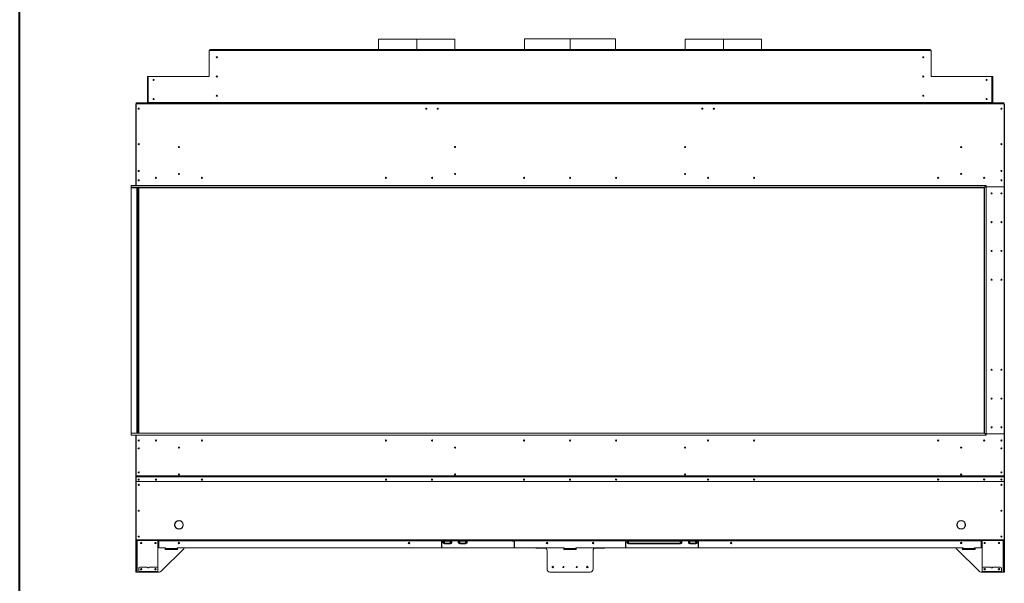
# Model space of a CAD drawing. Units: inches. Extents: x -67 to 2637, y 9 to 892.
# Drawn here: x 2421 to 2550, y 82 to 156 of the extents above; entities that cross this region are included whole.
import ezdxf

# ---------------------------------------------------------------- set-up
doc = ezdxf.new("R2010")
doc.units = ezdxf.units.IN
doc.header["$LTSCALE"] = 24
doc.header["$MEASUREMENT"] = 0
doc.layers.add('TITLEBLOCK', color=9, linetype='Continuous', lineweight=15)

msp = doc.modelspace()

# ---------------------------------------------------------------- linework, layer by layer
at = {"color": 7, "linetype": 'Continuous', "lineweight": 15}
for p, q in [((2467.92, 153.13), (2467.92, 151.74)), ((2472.89, 153.13), (2467.92, 153.13)), ((2472.89, 151.74), (2472.89, 153.13)), ((2472.89, 151.74), (2472.89, 153.13)), ((2472.89, 153.13), (2472.89, 153.13)), ((2472.89, 151.74), (2472.89, 153.13)), ((2477.86, 153.13), (2472.89, 153.13)), ((2472.89, 151.74), (2472.89, 153.13)), ((2472.89, 153.13), (2472.89, 153.13)), ((2477.86, 151.74), (2477.86, 153.13)), ((2486.95, 153.16), (2486.95, 151.74)), ((2492.89, 153.16), (2486.95, 153.16)), ((2492.89, 151.74), (2492.89, 153.16)), ((2492.89, 151.74), (2492.89, 153.16)), ((2498.83, 153.16), (2492.89, 153.16)), ((2492.89, 151.74), (2492.89, 153.16)), ((2492.89, 153.16), (2492.89, 153.16)), ((2492.89, 151.74), (2492.89, 153.16)), ((2492.89, 153.16), (2492.89, 153.16)), ((2498.83, 151.74), (2498.83, 153.16)), ((2507.92, 153.13), (2507.92, 151.74)), ((2512.89, 153.13), (2507.92, 153.13)), ((2512.89, 151.74), (2512.89, 153.13)), ((2512.89, 151.74), (2512.89, 153.13)), ((2512.89, 153.13), (2512.89, 153.13)), ((2512.89, 151.74), (2512.89, 153.13)), ((2517.86, 153.13), (2512.89, 153.13)), ((2512.89, 151.74), (2512.89, 153.13)), ((2512.89, 153.13), (2512.89, 153.13)), ((2517.86, 151.74), (2517.86, 153.13)), ((2445.83, 151.61), (2445.83, 151.55)), ((2445.89, 151.61), (2445.83, 151.61)), ((2445.83, 151.55), (2445.83, 148.3)), ((2445.89, 151.61), (2445.96, 151.61)), ((2445.96, 151.61), (2445.89, 151.61)), ((2445.96, 151.74), (2445.96, 151.61)), ((2445.96, 151.74), (2539.83, 151.74)), ((2539.83, 151.61), (2445.96, 151.61)), ((2539.83, 151.61), (2539.83, 151.74)), ((2539.83, 151.61), (2539.89, 151.61)), ((2539.9, 151.61), (2539.83, 151.61)), ((2539.9, 151.61), (2539.96, 151.61)), ((2539.96, 151.55), (2539.96, 151.61)), ((2539.96, 148.3), (2539.96, 151.55)), ((2437.77, 144.86), (2437.77, 148.24)), ((2437.77, 148.24), (2437.89, 148.24)), ((2437.89, 148.24), (2437.95, 148.24)), ((2437.89, 148.24), (2437.89, 148.18)), ((2437.89, 148.18), (2437.89, 144.86)), ((2445.77, 148.24), (2437.95, 148.24)), ((2547.83, 148.24), (2540.02, 148.24)), ((2547.83, 148.24), (2547.89, 148.24)), ((2547.89, 148.24), (2548.02, 148.24)), ((2547.89, 148.24), (2547.89, 148.18)), ((2547.89, 144.86), (2547.89, 148.18)), ((2548.02, 148.24), (2548.02, 144.86)), ((2436.27, 144.62), (2436.27, 135.36)), ((2436.31, 144.62), (2436.27, 144.62)), ((2436.31, 144.74), (2549.48, 144.74)), ((2436.31, 144.66), (2436.31, 144.74)), ((2549.48, 144.66), (2436.31, 144.66)), ((2436.31, 134.02), (2436.31, 144.66)), ((2436.33, 144.74), (2436.33, 144.8)), ((2436.33, 144.8), (2436.39, 144.8)), ((2436.39, 144.8), (2436.39, 144.74)), ((2436.39, 144.8), (2437.64, 144.8)), ((2437.64, 144.74), (2437.64, 144.8)), ((2437.64, 144.8), (2437.7, 144.8)), ((2437.7, 144.8), (2437.7, 144.74)), ((2437.89, 144.86), (2437.77, 144.86)), ((2437.89, 144.86), (2437.89, 144.8)), ((2547.89, 144.86), (2437.89, 144.86)), ((2437.89, 144.74), (2437.89, 144.8)), ((2437.89, 144.8), (2437.95, 144.8)), ((2437.95, 144.8), (2437.95, 144.74)), ((2437.95, 144.8), (2547.83, 144.8)), ((2437.95, 144.74), (2547.83, 144.74)), ((2547.83, 144.74), (2547.83, 144.8)), ((2547.83, 144.8), (2547.89, 144.8)), ((2548.02, 144.86), (2547.89, 144.86)), ((2547.89, 144.8), (2547.89, 144.86)), ((2547.89, 144.8), (2547.89, 144.74)), ((2548.08, 144.74), (2548.08, 144.8)), ((2548.08, 144.8), (2548.14, 144.8)), ((2548.14, 144.8), (2548.14, 144.74)), ((2548.14, 144.8), (2549.39, 144.8)), ((2549.39, 144.74), (2549.39, 144.8)), ((2549.39, 144.8), (2549.45, 144.8)), ((2549.45, 144.8), (2549.45, 144.74)), ((2549.48, 144.74), (2549.48, 144.66)), ((2549.48, 144.66), (2549.48, 133.87)), ((2549.48, 144.62), (2549.52, 144.62)), ((2549.52, 144.62), (2549.52, 96.15)), ((2436.27, 135.36), (2436.31, 135.36)), ((2436.27, 135.36), (2436.27, 135.34)), ((2436.31, 135.34), (2436.27, 135.34)), ((2436.27, 135.34), (2436.27, 134.02)), ((2436.31, 135.34), (2436.31, 134.02)), ((2435.65, 133.99), (2435.65, 133.76)), ((2547.15, 133.99), (2435.65, 133.99)), ((2435.65, 133.76), (2546.92, 133.76)), ((2435.65, 101.71), (2435.65, 133.76)), ((2547.17, 134.02), (2435.68, 134.02)), ((2546.89, 133.74), (2435.68, 133.74)), ((2435.68, 133.74), (2435.68, 101.74)), ((2436.4, 101.74), (2436.4, 133.74)), ((2436.41, 101.74), (2436.41, 133.74)), ((2436.44, 133.74), (2436.44, 101.74)), ((2436.71, 134.7), (2436.57, 134.7)), ((2436.58, 101.74), (2436.58, 133.74)), ((2436.61, 101.74), (2436.61, 133.74)), ((2436.64, 133.74), (2436.64, 101.74)), ((2546.92, 133.76), (2546.89, 133.74)), ((2546.92, 133.76), (2546.89, 133.74)), ((2546.89, 101.74), (2546.89, 133.74)), ((2547.15, 133.99), (2546.92, 133.76)), ((2546.92, 133.76), (2546.92, 101.71)), ((2547.17, 134.02), (2547.15, 133.99)), ((2547.17, 134.02), (2547.15, 133.99)), ((2547.15, 101.48), (2547.15, 133.99)), ((2547.17, 101.45), (2547.17, 134.02)), ((2549.45, 133.84), (2547.17, 133.84)), ((2549.45, 133.83), (2547.17, 133.83)), ((2547.29, 133.83), (2547.29, 133.84)), ((2547.4, 133.83), (2547.4, 133.84)), ((2547.44, 133.83), (2547.44, 133.84)), ((2547.54, 133.83), (2547.54, 133.84)), ((2547.74, 133.83), (2547.74, 133.84)), ((2547.77, 133.83), (2547.77, 133.84)), ((2547.95, 133.84), (2547.95, 133.83)), ((2547.98, 133.84), (2547.98, 133.83)), ((2548.49, 133.83), (2548.49, 133.84)), ((2548.52, 133.84), (2548.52, 133.83)), ((2548.77, 133.83), (2548.77, 133.84)), ((2549.44, 133.84), (2549.44, 133.83)), ((2549.48, 101.68), (2549.48, 133.8)), ((2435.65, 101.48), (2435.65, 101.71)), ((2546.92, 101.71), (2435.65, 101.71)), ((2435.65, 101.48), (2547.15, 101.48)), ((2435.68, 101.74), (2546.89, 101.74)), ((2435.68, 101.45), (2547.17, 101.45)), ((2436.27, 101.45), (2436.27, 100.13)), ((2436.31, 101.45), (2436.31, 100.13)), ((2436.31, 101.45), (2436.31, 96.15)), ((2546.89, 101.74), (2546.92, 101.71)), ((2546.92, 101.71), (2546.89, 101.74)), ((2546.92, 101.71), (2547.15, 101.48)), ((2547.15, 101.48), (2547.17, 101.45)), ((2547.17, 101.45), (2547.15, 101.48)), ((2547.17, 101.65), (2549.45, 101.65)), ((2549.48, 101.63), (2547.17, 101.63)), ((2547.29, 101.63), (2547.29, 101.65)), ((2547.4, 101.63), (2547.4, 101.65)), ((2547.44, 101.63), (2547.44, 101.65)), ((2547.54, 101.63), (2547.54, 101.65)), ((2547.74, 101.63), (2547.74, 101.65)), ((2547.77, 101.63), (2547.77, 101.65)), ((2547.95, 101.65), (2547.95, 101.63)), ((2547.98, 101.65), (2547.98, 101.63)), ((2548.49, 101.63), (2548.49, 101.65)), ((2548.52, 101.65), (2548.52, 101.63)), ((2548.77, 101.63), (2548.77, 101.65)), ((2549.44, 101.65), (2549.44, 101.63)), ((2549.48, 101.63), (2549.48, 96.15)), ((2436.31, 100.13), (2436.27, 100.13)), ((2436.27, 100.13), (2436.27, 100.11)), ((2436.31, 100.11), (2436.27, 100.11)), ((2436.27, 100.11), (2436.27, 96.19)), ((2436.27, 96.19), (2436.31, 96.19)), ((2436.27, 96.19), (2436.27, 95.44)), ((2436.31, 95.44), (2436.27, 95.44)), ((2436.27, 95.44), (2436.27, 95.42)), ((2436.31, 95.42), (2436.27, 95.42)), ((2436.27, 95.42), (2436.27, 87.83)), ((2549.48, 96.15), (2436.31, 96.15)), ((2436.31, 96.15), (2436.31, 96.12)), ((2549.48, 96.12), (2436.31, 96.12)), ((2436.31, 96.12), (2436.31, 96)), ((2436.31, 95.99), (2436.31, 96)), ((2436.31, 95.44), (2436.31, 95.99)), ((2549.48, 95.44), (2436.31, 95.44)), ((2436.31, 95.44), (2436.31, 95.42)), ((2549.48, 95.42), (2436.31, 95.42)), ((2436.31, 87.82), (2436.31, 95.42)), ((2436.34, 96.03), (2436.34, 96.02)), ((2549.45, 96.03), (2436.34, 96.03)), ((2549.45, 96.02), (2436.34, 96.02)), ((2549.45, 96.02), (2549.45, 96.03)), ((2549.52, 96.15), (2549.48, 96.15)), ((2549.48, 96.15), (2549.48, 96.12)), ((2549.48, 96.12), (2549.48, 96)), ((2549.48, 96), (2549.48, 95.99)), ((2549.48, 95.44), (2549.48, 95.99)), ((2549.48, 95.42), (2549.48, 95.44)), ((2549.48, 95.44), (2549.52, 95.44)), ((2549.48, 87.82), (2549.48, 95.42)), ((2549.48, 95.42), (2549.52, 95.42)), ((2549.52, 96.15), (2549.52, 95.44)), ((2549.52, 95.44), (2549.52, 95.42)), ((2549.52, 95.42), (2549.52, 87.83)), ((2441.88, 90.31), (2441.89, 90.32)), ((2441.9, 90.32), (2441.9, 90.31)), ((2442.27, 90.15), (2442.27, 90.19)), ((2543.35, 89.91), (2543.35, 89.78)), ((2543.52, 90.15), (2543.52, 90.19)), ((2543.89, 90.32), (2543.88, 90.31)), ((2543.9, 90.31), (2543.9, 90.32)), ((2441.34, 89.78), (2441.35, 89.78)), ((2441.35, 89.77), (2441.34, 89.77)), ((2441.89, 89.22), (2441.88, 89.23)), ((2441.9, 89.23), (2441.9, 89.22)), ((2442.27, 89.35), (2442.27, 89.4)), ((2442.43, 89.78), (2442.44, 89.78)), ((2442.43, 89.78), (2442.44, 89.78)), ((2442.44, 89.77), (2442.43, 89.77)), ((2543.35, 89.78), (2543.34, 89.78)), ((2543.34, 89.77), (2543.35, 89.77)), ((2543.52, 89.35), (2543.52, 89.4)), ((2543.88, 89.23), (2543.89, 89.22)), ((2543.9, 89.22), (2543.9, 89.23)), ((2544.44, 89.78), (2544.43, 89.78)), ((2544.43, 89.77), (2544.44, 89.77)), ((2436.27, 87.83), (2436.31, 87.83)), ((2436.27, 87.74), (2436.27, 87.83)), ((2436.31, 87.74), (2436.27, 87.74)), ((2436.27, 87.74), (2436.27, 87.61)), ((2436.27, 87.61), (2436.31, 87.61)), ((2436.27, 87.61), (2436.27, 83.74)), ((2549.48, 87.82), (2436.31, 87.82)), ((2436.31, 87.82), (2436.31, 87.74)), ((2549.48, 87.74), (2436.31, 87.74)), ((2436.31, 87.61), (2436.31, 87.74)), ((2436.31, 87.61), (2436.31, 83.74)), ((2436.37, 83.74), (2436.37, 87.74)), ((2436.43, 87.74), (2436.43, 83.61)), ((2439.14, 83.74), (2439.14, 87.74)), ((2439.27, 87.65), (2439.14, 87.65)), ((2439.27, 87.74), (2439.27, 87.7)), ((2476.14, 87.7), (2439.27, 87.7)), ((2439.27, 87.7), (2439.27, 86.81)), ((2476.14, 87.7), (2476.14, 87.74)), ((2476.14, 86.82), (2476.14, 87.7)), ((2476.17, 87.65), (2476.14, 87.65)), ((2476.17, 87.74), (2476.17, 87.7)), ((2476.17, 87.7), (2476.17, 86.82)), ((2476.44, 87.7), (2476.17, 87.7)), ((2476.43, 87.74), (2476.43, 87.72)), ((2476.43, 87.72), (2477.35, 87.72)), ((2476.43, 87.64), (2477.35, 87.64)), ((2476.43, 87.38), (2477.35, 87.38)), ((2476.44, 87.65), (2476.44, 87.7)), ((2476.45, 87.7), (2476.44, 87.7)), ((2477.34, 87.65), (2476.44, 87.65)), ((2477.33, 87.7), (2476.45, 87.7)), ((2476.45, 87.7), (2476.45, 87.7)), ((2476.5, 87.31), (2476.5, 87.33)), ((2476.5, 87.33), (2476.6, 87.33)), ((2476.59, 87.31), (2476.5, 87.31)), ((2477.2, 87.31), (2476.59, 87.31)), ((2476.6, 87.38), (2476.6, 87.33)), ((2476.6, 87.33), (2477.18, 87.33)), ((2477.18, 87.38), (2477.18, 87.33)), ((2477.18, 87.33), (2477.29, 87.33)), ((2477.29, 87.31), (2477.2, 87.31)), ((2477.29, 87.31), (2477.29, 87.33)), ((2477.34, 87.7), (2477.33, 87.7)), ((2477.33, 87.7), (2477.33, 87.7)), ((2477.34, 87.65), (2477.34, 87.7)), ((2478.44, 87.7), (2477.34, 87.7)), ((2477.35, 87.72), (2477.35, 87.74)), ((2478.43, 87.74), (2478.43, 87.72)), ((2478.43, 87.72), (2479.35, 87.72)), ((2478.43, 87.64), (2479.35, 87.64)), ((2478.43, 87.38), (2479.35, 87.38)), ((2478.44, 87.65), (2478.44, 87.7)), ((2478.45, 87.7), (2478.44, 87.7)), ((2479.34, 87.65), (2478.44, 87.65)), ((2478.45, 87.7), (2478.45, 87.7)), ((2479.33, 87.7), (2478.45, 87.7)), ((2478.5, 87.31), (2478.5, 87.33)), ((2478.5, 87.33), (2478.6, 87.33)), ((2478.59, 87.31), (2478.5, 87.31)), ((2479.2, 87.31), (2478.59, 87.31)), ((2478.6, 87.38), (2478.6, 87.33)), ((2478.6, 87.33), (2479.18, 87.33)), ((2479.18, 87.38), (2479.18, 87.33)), ((2479.18, 87.33), (2479.29, 87.33)), ((2479.29, 87.31), (2479.2, 87.31)), ((2479.29, 87.31), (2479.29, 87.33)), ((2479.34, 87.7), (2479.33, 87.7)), ((2479.33, 87.7), (2479.33, 87.7)), ((2479.34, 87.65), (2479.34, 87.7)), ((2485.61, 87.7), (2479.34, 87.7)), ((2479.35, 87.72), (2479.35, 87.74)), ((2485.61, 87.7), (2485.61, 87.74)), ((2485.61, 86.82), (2485.61, 87.7)), ((2485.64, 87.65), (2485.61, 87.65)), ((2485.64, 87.74), (2485.64, 87.7)), ((2500.14, 87.7), (2485.64, 87.7)), ((2485.64, 87.7), (2485.64, 86.82)), ((2500.14, 87.7), (2500.14, 87.74)), ((2500.14, 87.7), (2500.14, 86.82)), ((2500.17, 87.65), (2500.14, 87.65)), ((2500.17, 87.74), (2500.17, 87.7)), ((2500.17, 86.82), (2500.17, 87.7)), ((2500.44, 87.7), (2500.17, 87.7)), ((2500.43, 87.74), (2500.43, 87.72)), ((2500.43, 87.72), (2507.35, 87.72)), ((2500.43, 87.64), (2507.35, 87.64)), ((2500.43, 87.38), (2507.35, 87.38)), ((2500.44, 87.65), (2500.44, 87.7)), ((2500.45, 87.7), (2500.44, 87.7)), ((2507.34, 87.65), (2500.44, 87.65)), ((2507.33, 87.7), (2500.45, 87.7)), ((2500.45, 87.7), (2500.45, 87.7)), ((2500.5, 87.31), (2500.5, 87.33)), ((2500.5, 87.33), (2500.6, 87.33)), ((2500.59, 87.31), (2500.5, 87.31)), ((2507.2, 87.31), (2500.59, 87.31)), ((2500.6, 87.38), (2500.6, 87.33)), ((2500.6, 87.33), (2507.18, 87.33)), ((2507.18, 87.38), (2507.18, 87.33)), ((2507.18, 87.33), (2507.29, 87.33)), ((2507.29, 87.31), (2507.2, 87.31)), ((2507.29, 87.31), (2507.29, 87.33)), ((2507.34, 87.7), (2507.33, 87.7)), ((2507.33, 87.7), (2507.33, 87.7)), ((2507.34, 87.65), (2507.34, 87.7)), ((2508.44, 87.7), (2507.34, 87.7)), ((2507.35, 87.72), (2507.35, 87.74)), ((2508.43, 87.74), (2508.43, 87.72)), ((2508.43, 87.72), (2509.35, 87.72)), ((2508.43, 87.64), (2509.35, 87.64)), ((2508.43, 87.38), (2509.35, 87.38)), ((2508.44, 87.65), (2508.44, 87.7)), ((2508.45, 87.7), (2508.44, 87.7)), ((2509.34, 87.65), (2508.44, 87.65)), ((2509.33, 87.7), (2508.45, 87.7)), ((2508.45, 87.7), (2508.45, 87.7)), ((2508.5, 87.33), (2508.6, 87.33)), ((2508.5, 87.31), (2508.5, 87.33)), ((2508.59, 87.31), (2508.5, 87.31)), ((2509.2, 87.31), (2508.59, 87.31)), ((2508.6, 87.38), (2508.6, 87.33)), ((2508.6, 87.33), (2509.18, 87.33)), ((2509.18, 87.38), (2509.18, 87.33)), ((2509.18, 87.33), (2509.29, 87.33)), ((2509.29, 87.31), (2509.2, 87.31)), ((2509.29, 87.31), (2509.29, 87.33)), ((2509.34, 87.7), (2509.33, 87.7)), ((2509.33, 87.7), (2509.33, 87.7)), ((2509.34, 87.65), (2509.34, 87.7)), ((2509.61, 87.7), (2509.34, 87.7)), ((2509.35, 87.72), (2509.35, 87.74)), ((2509.61, 87.7), (2509.61, 87.74)), ((2509.61, 87.7), (2509.61, 86.82)), ((2509.64, 87.65), (2509.61, 87.65)), ((2509.64, 87.74), (2509.64, 87.7)), ((2546.51, 87.7), (2509.64, 87.7)), ((2509.64, 86.82), (2509.64, 87.7)), ((2546.51, 87.7), (2546.51, 87.74)), ((2546.51, 87.7), (2546.51, 86.78)), ((2546.64, 87.65), (2546.51, 87.65)), ((2546.64, 84.11), (2546.64, 87.74)), ((2549.35, 87.74), (2549.35, 83.61)), ((2549.41, 83.74), (2549.41, 87.74)), ((2549.48, 87.83), (2549.52, 87.83)), ((2549.48, 87.74), (2549.48, 87.82)), ((2549.48, 87.74), (2549.52, 87.74)), ((2549.48, 87.61), (2549.48, 87.74)), ((2549.52, 87.61), (2549.48, 87.61)), ((2549.48, 87.61), (2549.48, 83.74)), ((2549.52, 87.83), (2549.52, 87.74)), ((2549.52, 87.74), (2549.52, 87.61)), ((2549.52, 87.61), (2549.52, 83.74)), ((2440.11, 86.78), (2439.3, 86.78)), ((2442.51, 86.66), (2439.56, 83.72)), ((2440.14, 86.73), (2440.08, 86.73)), ((2440.08, 86.73), (2440.08, 86.54)), ((2440.08, 86.54), (2441.7, 86.54)), ((2440.14, 86.69), (2440.14, 86.75)), ((2440.14, 86.69), (2441.64, 86.69)), ((2440.14, 86.69), (2440.14, 86.64)), ((2441.64, 86.64), (2440.14, 86.64)), ((2440.14, 86.54), (2440.14, 86.64)), ((2492.14, 86.78), (2441.64, 86.78)), ((2441.64, 86.78), (2441.64, 86.69)), ((2441.7, 86.73), (2441.64, 86.73)), ((2441.64, 86.64), (2441.64, 86.69)), ((2441.64, 86.64), (2441.64, 86.54)), ((2441.7, 86.54), (2441.7, 86.73)), ((2489.57, 86.77), (2442.72, 86.77)), ((2489.52, 86.77), (2442.77, 86.77)), ((2488.52, 86.77), (2488.52, 86.71)), ((2488.52, 86.71), (2488.55, 86.71)), ((2488.55, 86.77), (2488.55, 86.71)), ((2488.55, 86.71), (2489.73, 86.71)), ((2489.89, 83.99), (2489.89, 86.4)), ((2492.14, 86.73), (2492.08, 86.73)), ((2492.08, 86.73), (2492.08, 86.54)), ((2492.14, 86.71), (2492.08, 86.71)), ((2492.08, 86.54), (2493.7, 86.54)), ((2492.14, 86.69), (2492.14, 86.78)), ((2492.14, 86.69), (2493.64, 86.69)), ((2492.14, 86.69), (2492.14, 86.64)), ((2493.64, 86.64), (2492.14, 86.64)), ((2492.14, 86.54), (2492.14, 86.64)), ((2544.14, 86.78), (2493.64, 86.78)), ((2493.64, 86.78), (2493.64, 86.69)), ((2493.7, 86.73), (2493.64, 86.73)), ((2493.7, 86.71), (2493.64, 86.71)), ((2493.64, 86.64), (2493.64, 86.69)), ((2493.64, 86.64), (2493.64, 86.54)), ((2493.7, 86.54), (2493.7, 86.73)), ((2495.89, 83.99), (2495.89, 86.4)), ((2497.23, 86.71), (2496.05, 86.71)), ((2543.07, 86.77), (2496.21, 86.77)), ((2496.27, 86.77), (2543.01, 86.77)), ((2497.23, 86.77), (2497.23, 86.71)), ((2497.23, 86.71), (2497.26, 86.71)), ((2497.26, 86.77), (2497.26, 86.71)), ((2543.28, 86.66), (2546.22, 83.72)), ((2544.14, 86.73), (2544.08, 86.73)), ((2544.08, 86.73), (2544.08, 86.54)), ((2544.08, 86.54), (2545.7, 86.54)), ((2544.14, 86.69), (2544.14, 86.78)), ((2544.14, 86.69), (2545.64, 86.69)), ((2544.14, 86.69), (2544.14, 86.64)), ((2545.64, 86.64), (2544.14, 86.64)), ((2544.14, 86.54), (2544.14, 86.64)), ((2545.64, 86.78), (2545.64, 86.69)), ((2546.51, 86.78), (2545.64, 86.78)), ((2545.7, 86.73), (2545.64, 86.73)), ((2545.64, 86.64), (2545.64, 86.69)), ((2545.64, 86.64), (2545.64, 86.54)), ((2545.7, 86.54), (2545.7, 86.73)), ((2436.31, 83.74), (2436.27, 83.74)), ((2436.27, 83.74), (2436.27, 83.61)), ((2436.27, 83.61), (2436.31, 83.61)), ((2436.31, 83.61), (2436.31, 83.74)), ((2436.37, 83.74), (2436.31, 83.74)), ((2436.31, 83.61), (2436.37, 83.61)), ((2436.37, 83.61), (2436.37, 83.74)), ((2436.43, 83.61), (2436.37, 83.61)), ((2436.43, 83.61), (2436.65, 83.61)), ((2436.65, 84.11), (2436.65, 83.69)), ((2436.65, 83.69), (2436.65, 83.65)), ((2439.14, 83.69), (2436.65, 83.69)), ((2436.65, 83.61), (2436.65, 83.65)), ((2436.65, 83.65), (2436.77, 83.65)), ((2436.77, 83.61), (2436.65, 83.61)), ((2437.8, 84.24), (2436.77, 84.24)), ((2436.77, 83.65), (2436.77, 83.61)), ((2436.77, 83.65), (2439.01, 83.65)), ((2436.77, 83.61), (2439.01, 83.61)), ((2439.01, 84.24), (2437.99, 84.24)), ((2439.01, 83.61), (2439.01, 83.65)), ((2439.01, 83.65), (2439.14, 83.65)), ((2439.14, 83.61), (2439.01, 83.61)), ((2439.14, 83.69), (2439.14, 84.11)), ((2439.14, 83.74), (2439.14, 83.71)), ((2439.14, 83.65), (2439.14, 83.69)), ((2439.14, 83.65), (2439.14, 83.61)), ((2439.14, 83.61), (2439.14, 83.61)), ((2439.14, 83.61), (2439.14, 83.61)), ((2439.3, 83.61), (2439.14, 83.61)), ((2495.52, 83.61), (2490.27, 83.61)), ((2546.64, 83.61), (2546.49, 83.61)), ((2546.64, 84.11), (2546.64, 83.69)), ((2546.64, 83.69), (2546.64, 83.65)), ((2549.13, 83.69), (2546.64, 83.69)), ((2546.64, 83.61), (2546.64, 83.65)), ((2546.64, 83.65), (2546.77, 83.65)), ((2546.77, 83.61), (2546.64, 83.61)), ((2547.79, 84.24), (2546.77, 84.24)), ((2546.77, 83.65), (2546.77, 83.61)), ((2546.77, 83.65), (2549.01, 83.65)), ((2546.77, 83.61), (2549.01, 83.61)), ((2549.01, 84.24), (2547.98, 84.24)), ((2549.01, 83.61), (2549.01, 83.65)), ((2549.01, 83.65), (2549.13, 83.65)), ((2549.13, 83.61), (2549.01, 83.61)), ((2549.13, 83.69), (2549.13, 84.11)), ((2549.13, 83.65), (2549.13, 83.69)), ((2549.13, 83.65), (2549.13, 83.61)), ((2549.13, 83.61), (2549.13, 83.61)), ((2549.13, 83.61), (2549.13, 83.61)), ((2549.35, 83.61), (2549.13, 83.61)), ((2549.35, 83.61), (2549.41, 83.61)), ((2549.41, 83.61), (2549.41, 83.74)), ((2549.41, 83.74), (2549.48, 83.74)), ((2549.48, 83.61), (2549.41, 83.61)), ((2549.48, 83.74), (2549.52, 83.74)), ((2549.48, 83.61), (2549.48, 83.74)), ((2549.52, 83.61), (2549.48, 83.61)), ((2549.52, 83.74), (2549.52, 83.61))]:
    msp.add_line(p, q, dxfattribs=at)
at = {"color": 7, "linetype": 'Continuous', "lineweight": 15, "flags": 128}
for points in [[(2436.64, 95.75), (2436.61, 95.74), (2436.59, 95.73), (2436.57, 95.7), (2436.56, 95.68), (2436.57, 95.65), (2436.59, 95.62), (2436.61, 95.61), (2436.64, 95.6), (2436.67, 95.61), (2436.7, 95.62), (2436.71, 95.65), (2436.72, 95.68), (2436.71, 95.7), (2436.7, 95.73), (2436.67, 95.74), (2436.64, 95.75)], [(2438.89, 95.75), (2438.92, 95.74), (2438.95, 95.73), (2438.96, 95.7), (2438.97, 95.68), (2438.96, 95.65), (2438.95, 95.62), (2438.92, 95.61), (2438.89, 95.6), (2438.86, 95.61), (2438.84, 95.62), (2438.82, 95.65), (2438.81, 95.68), (2438.82, 95.7), (2438.84, 95.73), (2438.86, 95.74), (2438.89, 95.75)], [(2444.89, 95.75), (2444.92, 95.74), (2444.95, 95.73), (2444.96, 95.7), (2444.97, 95.68), (2444.96, 95.65), (2444.95, 95.62), (2444.92, 95.61), (2444.89, 95.6), (2444.86, 95.61), (2444.84, 95.62), (2444.82, 95.65), (2444.81, 95.68), (2444.82, 95.7), (2444.84, 95.73), (2444.86, 95.74), (2444.89, 95.75)], [(2468.89, 95.75), (2468.92, 95.74), (2468.95, 95.73), (2468.96, 95.7), (2468.97, 95.68), (2468.96, 95.65), (2468.95, 95.62), (2468.92, 95.61), (2468.89, 95.6), (2468.86, 95.61), (2468.84, 95.62), (2468.82, 95.65), (2468.81, 95.68), (2468.82, 95.7), (2468.84, 95.73), (2468.86, 95.74), (2468.89, 95.75)], [(2474.89, 95.75), (2474.92, 95.74), (2474.95, 95.73), (2474.96, 95.7), (2474.97, 95.68), (2474.96, 95.65), (2474.95, 95.62), (2474.92, 95.61), (2474.89, 95.6), (2474.86, 95.61), (2474.84, 95.62), (2474.82, 95.65), (2474.81, 95.68), (2474.82, 95.7), (2474.84, 95.73), (2474.86, 95.74), (2474.89, 95.75)], [(2486.89, 95.75), (2486.92, 95.74), (2486.95, 95.73), (2486.96, 95.7), (2486.97, 95.68), (2486.96, 95.65), (2486.95, 95.62), (2486.92, 95.61), (2486.89, 95.6), (2486.86, 95.61), (2486.84, 95.62), (2486.82, 95.65), (2486.81, 95.68), (2486.82, 95.7), (2486.84, 95.73), (2486.86, 95.74), (2486.89, 95.75)], [(2492.89, 95.75), (2492.92, 95.74), (2492.95, 95.73), (2492.96, 95.7), (2492.97, 95.68), (2492.96, 95.65), (2492.95, 95.62), (2492.92, 95.61), (2492.89, 95.6), (2492.86, 95.61), (2492.84, 95.62), (2492.82, 95.65), (2492.81, 95.68), (2492.82, 95.7), (2492.84, 95.73), (2492.86, 95.74), (2492.89, 95.75)], [(2498.89, 95.75), (2498.92, 95.74), (2498.95, 95.73), (2498.96, 95.7), (2498.97, 95.68), (2498.96, 95.65), (2498.95, 95.62), (2498.92, 95.61), (2498.89, 95.6), (2498.86, 95.61), (2498.84, 95.62), (2498.82, 95.65), (2498.81, 95.68), (2498.82, 95.7), (2498.84, 95.73), (2498.86, 95.74), (2498.89, 95.75)], [(2510.89, 95.75), (2510.92, 95.74), (2510.95, 95.73), (2510.96, 95.7), (2510.97, 95.68), (2510.96, 95.65), (2510.95, 95.62), (2510.92, 95.61), (2510.89, 95.6), (2510.86, 95.61), (2510.84, 95.62), (2510.82, 95.65), (2510.81, 95.68), (2510.82, 95.7), (2510.84, 95.73), (2510.86, 95.74), (2510.89, 95.75)], [(2516.89, 95.75), (2516.92, 95.74), (2516.95, 95.73), (2516.96, 95.7), (2516.97, 95.68), (2516.96, 95.65), (2516.95, 95.62), (2516.92, 95.61), (2516.89, 95.6), (2516.86, 95.61), (2516.84, 95.62), (2516.82, 95.65), (2516.81, 95.68), (2516.82, 95.7), (2516.84, 95.73), (2516.86, 95.74), (2516.89, 95.75)], [(2540.89, 95.75), (2540.92, 95.74), (2540.95, 95.73), (2540.96, 95.7), (2540.97, 95.68), (2540.96, 95.65), (2540.95, 95.62), (2540.92, 95.61), (2540.89, 95.6), (2540.86, 95.61), (2540.84, 95.62), (2540.82, 95.65), (2540.81, 95.68), (2540.82, 95.7), (2540.84, 95.73), (2540.86, 95.74), (2540.89, 95.75)], [(2546.89, 95.75), (2546.92, 95.74), (2546.95, 95.73), (2546.96, 95.7), (2546.97, 95.68), (2546.96, 95.65), (2546.95, 95.62), (2546.92, 95.61), (2546.89, 95.6), (2546.86, 95.61), (2546.84, 95.62), (2546.82, 95.65), (2546.81, 95.68), (2546.82, 95.7), (2546.84, 95.73), (2546.86, 95.74), (2546.89, 95.75)], [(2549.14, 95.75), (2549.17, 95.74), (2549.2, 95.73), (2549.21, 95.7), (2549.22, 95.68), (2549.21, 95.65), (2549.2, 95.62), (2549.17, 95.61), (2549.14, 95.6), (2549.11, 95.61), (2549.09, 95.62), (2549.07, 95.65), (2549.06, 95.68), (2549.07, 95.7), (2549.09, 95.73), (2549.11, 95.74), (2549.14, 95.75)]]:
    msp.add_lwpolyline(points, dxfattribs=at)
at = {"color": 7, "linetype": 'Continuous', "lineweight": 15}
for centre, radius in [((2446.83, 150.74), 0.07), ((2538.95, 150.74), 0.07), ((2438.58, 147.8), 0.07), ((2446.83, 148.24), 0.07), ((2538.95, 148.24), 0.07), ((2547.2, 147.8), 0.07), ((2438.58, 145.3), 0.07), ((2446.83, 145.74), 0.07), ((2538.95, 145.74), 0.07), ((2547.2, 145.3), 0.07), ((2436.64, 144.04), 0.07), ((2474.14, 144.04), 0.07), ((2475.64, 144.04), 0.07), ((2510.14, 144.04), 0.07), ((2511.64, 144.04), 0.07), ((2549.14, 144.04), 0.07), ((2436.64, 139.42), 0.07), ((2441.89, 139.04), 0.07), ((2477.89, 139.04), 0.07), ((2507.89, 139.04), 0.07), ((2543.89, 139.04), 0.07), ((2549.14, 139.42), 0.07), ((2436.64, 135.92), 0.07), ((2438.89, 135.02), 0.07), ((2438.89, 135.02), 0.0675), ((2441.89, 135.54), 0.07), ((2444.89, 135.02), 0.07), ((2444.89, 135.02), 0.0675), ((2468.89, 135.02), 0.07), ((2468.89, 135.02), 0.0675), ((2474.89, 135.02), 0.07), ((2474.89, 135.02), 0.0675), ((2477.89, 135.54), 0.07), ((2486.89, 135.02), 0.07), ((2486.89, 135.02), 0.0675), ((2492.89, 135.02), 0.07), ((2492.89, 135.02), 0.0675), ((2498.89, 135.02), 0.07), ((2498.89, 135.02), 0.0675), ((2507.89, 135.54), 0.07), ((2510.89, 135.02), 0.07), ((2510.89, 135.02), 0.0675), ((2516.89, 135.02), 0.07), ((2516.89, 135.02), 0.0675), ((2540.89, 135.02), 0.07), ((2540.89, 135.02), 0.0675), ((2543.89, 135.54), 0.07), ((2546.89, 135.02), 0.07), ((2546.89, 135.02), 0.0675), ((2549.14, 135.92), 0.07), ((2436.64, 134.7), 0.07), ((2549.14, 134.7), 0.07), ((2547.86, 132.99), 0.07), ((2547.86, 132.99), 0.0675), ((2549.14, 132.99), 0.07), ((2547.86, 129.24), 0.07), ((2547.86, 129.24), 0.0675), ((2549.14, 129.24), 0.07), ((2547.86, 125.49), 0.07), ((2547.86, 125.49), 0.0675), ((2549.14, 125.49), 0.07), ((2547.86, 121.74), 0.07), ((2547.86, 121.74), 0.0675), ((2549.14, 121.74), 0.07), ((2547.86, 109.99), 0.07), ((2547.86, 109.99), 0.0675), ((2549.14, 109.99), 0.07), ((2547.86, 106.24), 0.07), ((2547.86, 106.24), 0.0675), ((2549.14, 106.24), 0.07), ((2547.86, 102.49), 0.07), ((2547.86, 102.49), 0.0675), ((2549.14, 102.49), 0.07), ((2436.64, 100.77), 0.07), ((2436.64, 100.77), 0.0675), ((2438.89, 100.77), 0.07), ((2438.89, 100.77), 0.0675), ((2444.89, 100.77), 0.07), ((2444.89, 100.77), 0.0675), ((2468.89, 100.77), 0.07), ((2468.89, 100.77), 0.0675), ((2474.89, 100.77), 0.07), ((2474.89, 100.77), 0.0675), ((2486.89, 100.77), 0.07), ((2486.89, 100.77), 0.0675), ((2492.89, 100.77), 0.07), ((2492.89, 100.77), 0.0675), ((2498.89, 100.77), 0.07), ((2498.89, 100.77), 0.0675), ((2510.89, 100.77), 0.07), ((2510.89, 100.77), 0.0675), ((2516.89, 100.77), 0.07), ((2516.89, 100.77), 0.0675), ((2540.89, 100.77), 0.07), ((2540.89, 100.77), 0.0675), ((2546.89, 100.77), 0.07), ((2546.89, 100.77), 0.0675), ((2549.14, 100.77), 0.07), ((2436.64, 99.74), 0.07), ((2441.89, 99.85), 0.07), ((2477.89, 99.85), 0.07), ((2507.89, 99.85), 0.07), ((2543.89, 99.85), 0.07), ((2549.14, 99.74), 0.07), ((2436.64, 96.61), 0.07), ((2441.89, 96.35), 0.07), ((2477.89, 96.35), 0.07), ((2507.89, 96.35), 0.07), ((2543.89, 96.35), 0.07), ((2549.14, 96.61), 0.07), ((2436.64, 94.99), 0.07), ((2549.14, 94.99), 0.07), ((2436.64, 91.61), 0.07), ((2549.14, 91.61), 0.07), ((2436.64, 88.24), 0.07), ((2436.96, 87.4), 0.07), ((2438.83, 87.4), 0.07), ((2441.89, 87.4), 0.0937), ((2441.89, 87.4), 0.07), ((2471.89, 87.4), 0.0937), ((2471.89, 87.4), 0.07), ((2476.45, 87.51), 0.078), ((2476.45, 87.51), 0.0685), ((2477.33, 87.51), 0.078), ((2477.33, 87.51), 0.0685), ((2478.45, 87.51), 0.078), ((2478.45, 87.51), 0.0685), ((2479.33, 87.51), 0.078), ((2479.33, 87.51), 0.0685), ((2489.89, 87.4), 0.0938), ((2489.89, 87.4), 0.07), ((2495.89, 87.4), 0.0937), ((2495.89, 87.4), 0.07), ((2500.45, 87.51), 0.078), ((2500.45, 87.51), 0.0685), ((2507.33, 87.51), 0.078), ((2507.33, 87.51), 0.0685), ((2508.45, 87.51), 0.078), ((2508.45, 87.51), 0.0685), ((2509.33, 87.51), 0.078), ((2509.33, 87.51), 0.0685), ((2513.89, 87.4), 0.0938), ((2513.89, 87.4), 0.07), ((2543.89, 87.4), 0.0938), ((2543.89, 87.4), 0.07), ((2546.95, 87.4), 0.07), ((2548.83, 87.4), 0.07), ((2549.14, 88.24), 0.07), ((2436.96, 83.98), 0.0938), ((2436.96, 83.98), 0.07), ((2438.83, 83.98), 0.0937), ((2438.83, 83.98), 0.07), ((2490.64, 84.27), 0.0938), ((2490.64, 84.27), 0.07), ((2492.02, 84.27), 0.065), ((2493.77, 84.27), 0.065), ((2495.14, 84.27), 0.0938), ((2495.14, 84.27), 0.07), ((2546.95, 83.98), 0.0938), ((2546.95, 83.98), 0.07), ((2548.83, 83.98), 0.0937), ((2548.83, 83.98), 0.07)]:
    msp.add_circle(centre, radius, dxfattribs=at)
for centre, radius, start, end in [((2445.96, 151.61), 0.128, 90, 180), ((2445.89, 151.55), 0.06, 90, 180), ((2445.96, 151.61), 0.064, 90, 180), ((2539.83, 151.61), 0.128, 0, 90), ((2539.83, 151.61), 0.064, 0, 90), ((2539.9, 151.55), 0.06, 0, 90), ((2437.95, 148.18), 0.06, 90, 180), ((2445.77, 148.3), 0.06, 270, 0), ((2540.02, 148.3), 0.06, 180, 270), ((2547.83, 148.18), 0.06, 0, 90), ((2437.7, 144.86), 0.128, 270, 0), ((2437.7, 144.86), 0.064, 270, 0), ((2474.14, 144.03), 0.07, 0.974, 180), ((2475.64, 144.03), 0.07, 0.8185, 180), ((2510.14, 144.03), 0.07, 0.6946, 180), ((2511.64, 144.03), 0.07, 0.6596, 180), ((2548.08, 144.86), 0.128, 180, 270), ((2548.08, 144.86), 0.064, 180, 270), ((2435.68, 133.99), 0.025, 90, 180), ((2435.68, 133.76), 0.025, 180, 270), ((2549.45, 133.87), 0.03, 270, 0), ((2549.45, 133.8), 0.03, 0, 90), ((2435.68, 101.71), 0.025, 90, 180), ((2435.68, 101.48), 0.025, 180, 270), ((2549.45, 101.68), 0.03, 270, 0), ((2436.53, 100.77), 0.1, 321.1641, 38.8359), ((2436.34, 96), 0.0291, 88.2746, 178.1638), ((2436.34, 95.99), 0.0291, 88.2746, 178.1638), ((2436.64, 95.69), 0.0785, 188.2069, 351.7931), ((2436.64, 95.69), 0.0608, 119.3345, 273.112), ((2436.64, 95.71), 0.0635, 188.3745, 271.5825), ((2436.65, 95.69), 0.0607, 266.3949, 61.1587), ((2436.64, 95.71), 0.0635, 268.4175, 351.6255), ((2438.89, 95.69), 0.0785, 188.2069, 351.7931), ((2438.89, 95.69), 0.0608, 119.3784, 273.1123), ((2438.89, 95.71), 0.0635, 188.3745, 271.5825), ((2438.83, 95.73), 0.07, 283.3771, 18.8443), ((2438.9, 95.69), 0.0607, 266.3943, 61.1152), ((2438.89, 95.71), 0.0635, 268.4175, 351.6255), ((2444.89, 95.69), 0.0785, 188.2069, 351.7931), ((2444.89, 95.69), 0.0608, 119.3069, 273.1119), ((2444.89, 95.71), 0.0635, 188.3745, 271.5825), ((2444.9, 95.69), 0.0607, 266.3953, 61.1859), ((2444.89, 95.71), 0.0635, 268.4175, 351.6255), ((2468.89, 95.69), 0.0785, 188.2069, 351.7931), ((2468.89, 95.69), 0.0608, 119.3075, 273.1119), ((2468.89, 95.71), 0.0635, 188.3745, 271.5825), ((2468.9, 95.69), 0.0607, 266.3953, 61.1854), ((2468.89, 95.71), 0.0635, 268.4175, 351.6255), ((2474.89, 95.69), 0.0785, 188.2069, 351.7931), ((2474.89, 95.69), 0.0608, 119.3006, 273.1118), ((2474.89, 95.71), 0.0635, 188.3745, 271.5825), ((2474.9, 95.69), 0.0607, 266.3954, 61.1922), ((2474.89, 95.71), 0.0635, 268.4175, 351.6255), ((2486.89, 95.69), 0.0785, 188.2069, 351.7931), ((2486.89, 95.69), 0.0608, 119.3019, 273.1118), ((2486.89, 95.71), 0.0635, 188.3745, 271.5825), ((2486.9, 95.69), 0.0607, 266.3954, 61.1909), ((2486.89, 95.71), 0.0635, 268.4175, 351.6255), ((2492.89, 95.69), 0.0785, 188.2069, 351.7931), ((2492.89, 95.69), 0.0608, 119.302, 273.1118), ((2492.89, 95.71), 0.0635, 188.3745, 271.5825), ((2492.9, 95.69), 0.0607, 266.3954, 61.1908), ((2492.89, 95.71), 0.0635, 268.4175, 351.6255), ((2498.89, 95.69), 0.0785, 188.2069, 351.7931), ((2498.89, 95.69), 0.0608, 119.302, 273.1118), ((2498.89, 95.71), 0.0635, 188.3745, 271.5825), ((2498.9, 95.69), 0.0607, 266.3954, 61.1908), ((2498.89, 95.71), 0.0635, 268.4175, 351.6255), ((2510.89, 95.69), 0.0785, 188.2069, 351.7931), ((2510.89, 95.69), 0.0608, 119.3048, 273.1119), ((2510.89, 95.71), 0.0635, 188.3745, 271.5825), ((2510.9, 95.69), 0.0607, 266.3953, 61.188), ((2510.89, 95.71), 0.0635, 268.4175, 351.6255), ((2516.89, 95.69), 0.0785, 188.2069, 351.7931), ((2516.89, 95.69), 0.0608, 119.2959, 273.1118), ((2516.89, 95.71), 0.0635, 188.3745, 271.5825), ((2516.9, 95.69), 0.0607, 266.3955, 61.1969), ((2516.89, 95.71), 0.0635, 268.4175, 351.6255), ((2540.89, 95.69), 0.0785, 188.2069, 351.7931), ((2540.89, 95.69), 0.0608, 119.2921, 273.1118), ((2540.89, 95.71), 0.0635, 188.3745, 271.5825), ((2540.9, 95.69), 0.0607, 266.3955, 61.2007), ((2540.89, 95.71), 0.0635, 268.4175, 351.6255), ((2546.89, 95.69), 0.0785, 188.2069, 351.7931), ((2546.89, 95.69), 0.0608, 119.3047, 273.1119), ((2546.89, 95.71), 0.0635, 188.3745, 271.5825), ((2546.95, 95.73), 0.07, 161.1557, 256.623), ((2546.9, 95.69), 0.0607, 266.3953, 61.1881), ((2546.89, 95.71), 0.0635, 268.4175, 351.6255), ((2549.14, 95.69), 0.0785, 188.2069, 351.7931), ((2549.14, 95.69), 0.0607, 118.7097, 273.6032), ((2549.14, 95.71), 0.0635, 188.3745, 271.5825), ((2549.14, 95.69), 0.0608, 266.8888, 60.7986), ((2549.14, 95.71), 0.0635, 268.4175, 351.6255), ((2549.45, 96), 0.0291, 1.8362, 91.7254), ((2549.45, 95.99), 0.0291, 1.8362, 91.7254), ((2441.89, 89.77), 0.563, 91.6358, 178.3642), ((2441.89, 89.77), 0.533, 91.9517, 178.0483), ((2441.87, 90.32), 0.01, 271.9517, 345), ((2441.88, 90.33), 0.01, 345, 91.6358), ((2441.91, 90.33), 0.01, 88.3642, 195), ((2441.91, 90.32), 0.01, 195, 268.0483), ((2441.89, 89.77), 0.563, 1.6358, 88.3642), ((2441.89, 89.77), 0.533, 1.9517, 88.0483), ((2441.89, 89.77), 0.532, 1.9517, 45.233), ((2543.89, 89.77), 0.563, 91.6358, 178.3642), ((2543.89, 89.77), 0.533, 91.9517, 178.0483), ((2543.87, 90.32), 0.01, 271.9517, 345), ((2543.88, 90.33), 0.01, 345, 91.6358), ((2543.91, 90.33), 0.01, 88.3642, 195), ((2543.91, 90.32), 0.01, 195, 268.0483), ((2543.89, 89.77), 0.563, 1.6358, 88.3642), ((2543.89, 89.77), 0.533, 1.9517, 88.0483), ((2441.34, 89.79), 0.01, 178.3642, 285), ((2441.34, 89.76), 0.01, 75, 181.6358), ((2441.89, 89.77), 0.563, 181.6358, 268.3642), ((2441.35, 89.79), 0.01, 285, 358.0483), ((2441.35, 89.76), 0.01, 1.9517, 75), ((2441.89, 89.77), 0.533, 181.9517, 268.0483), ((2441.87, 89.23), 0.01, 15, 88.0483), ((2441.88, 89.22), 0.01, 268.3642, 15), ((2441.91, 89.23), 0.01, 91.9517, 165), ((2441.91, 89.22), 0.01, 165, 271.6358), ((2441.89, 89.77), 0.562, 271.6358, 358.3642), ((2441.89, 89.77), 0.532, 271.9517, 358.0483), ((2441.89, 89.77), 0.563, 311.8103, 358.3642), ((2442.43, 89.79), 0.01, 181.9517, 255), ((2442.43, 89.79), 0.01, 181.9517, 255), ((2442.43, 89.76), 0.01, 105, 178.0483), ((2442.44, 89.79), 0.01, 255, 1.6358), ((2442.44, 89.79), 0.01, 255, 1.6358), ((2442.44, 89.76), 0.01, 358.3642, 105), ((2543.34, 89.79), 0.01, 178.3642, 285), ((2543.34, 89.76), 0.01, 75, 181.6358), ((2543.89, 89.77), 0.562, 181.6358, 268.3642), ((2543.35, 89.79), 0.01, 285, 358.0483), ((2543.35, 89.76), 0.01, 1.9517, 75), ((2543.89, 89.77), 0.545, 180.7761, 226.5222), ((2543.89, 89.77), 0.532, 181.9517, 268.0483), ((2543.87, 89.23), 0.01, 15, 88.0483), ((2543.88, 89.22), 0.01, 268.3642, 15), ((2543.91, 89.23), 0.01, 91.9517, 165), ((2543.91, 89.22), 0.01, 165, 271.6358), ((2543.89, 89.77), 0.533, 271.9517, 358.0483), ((2543.89, 89.77), 0.563, 271.6358, 358.3642), ((2544.43, 89.79), 0.01, 181.9517, 255), ((2544.43, 89.76), 0.01, 105, 178.0483), ((2544.44, 89.79), 0.01, 255, 1.6358), ((2544.44, 89.76), 0.01, 358.3642, 105), ((2436.96, 87.4), 0.07, 1.4325, 154.6573), ((2436.96, 87.4), 0.07, 297.4802, 115.6499), ((2438.83, 87.4), 0.07, 0, 154.0218), ((2438.83, 87.4), 0.07, 297.4841, 115.6479), ((2471.89, 87.4), 0.07, 180.2044, 0), ((2476.43, 87.51), 0.13, 86.1878, 273.8122), ((2476.5, 87.5), 0.187, 199.6673, 270), ((2476.5, 87.5), 0.167, 217.4692, 270), ((2476.45, 87.72), 0.02, 180, 270), ((2477.29, 87.5), 0.187, 270, 340.3327), ((2477.29, 87.5), 0.167, 270, 322.5308), ((2477.33, 87.72), 0.02, 270, 0), ((2477.36, 87.51), 0.13, 266.1878, 93.8122), ((2478.43, 87.51), 0.13, 86.1878, 273.8122), ((2478.5, 87.5), 0.187, 199.6673, 270), ((2478.5, 87.5), 0.167, 217.4692, 270), ((2478.45, 87.72), 0.02, 180, 270), ((2479.33, 87.72), 0.02, 270, 0), ((2479.36, 87.51), 0.13, 266.1878, 93.8122), ((2489.89, 87.4), 0.07, 180.2047, 0), ((2495.89, 87.4), 0.07, 180.2046, 0), ((2500.43, 87.51), 0.13, 86.1878, 273.8122), ((2500.5, 87.5), 0.188, 199.6673, 270), ((2500.5, 87.5), 0.167, 217.4692, 270), ((2500.45, 87.72), 0.02, 180, 270), ((2507.29, 87.5), 0.187, 270, 340.3327), ((2507.29, 87.5), 0.167, 270, 322.5308), ((2507.33, 87.72), 0.02, 270, 0), ((2507.36, 87.51), 0.13, 266.1878, 93.8122), ((2508.43, 87.51), 0.13, 86.1878, 273.8122), ((2508.5, 87.5), 0.187, 199.6673, 270), ((2508.5, 87.5), 0.167, 217.4692, 270), ((2508.45, 87.72), 0.02, 180, 270), ((2509.29, 87.5), 0.187, 270, 340.3327), ((2509.29, 87.5), 0.167, 270, 322.5308), ((2509.33, 87.72), 0.02, 270, 0), ((2509.36, 87.51), 0.13, 266.1878, 93.8122), ((2513.89, 87.4), 0.07, 151.4181, 0), ((2546.95, 87.4), 0.07, 90.8192, 269.1799), ((2546.95, 87.4), 0.07, 30.2579, 180), ((2548.83, 87.4), 0.07, 90.8185, 269.1815), ((2548.83, 87.4), 0.07, 28.8295, 178.5675), ((2439.3, 86.81), 0.03, 180, 270), ((2440.11, 86.75), 0.03, 0, 90), ((2442.77, 86.4), 0.375, 90, 135), ((2476.16, 86.82), 0.015, 180, 270), ((2476.16, 86.82), 0.015, 270, 0), ((2485.63, 86.82), 0.015, 180, 270), ((2485.63, 86.82), 0.015, 270, 0), ((2488.52, 86.83), 0.128, 210, 270), ((2489.52, 86.4), 0.375, 0, 90), ((2496.27, 86.4), 0.375, 90, 180), ((2497.26, 86.83), 0.128, 270, 330), ((2500.16, 86.82), 0.015, 180, 270), ((2500.16, 86.82), 0.015, 270, 0), ((2509.63, 86.82), 0.015, 180, 270), ((2509.63, 86.82), 0.015, 270, 0), ((2543.01, 86.4), 0.375, 45, 90), ((2436.77, 84.11), 0.125, 90, 180), ((2436.96, 83.98), 0.07, 333.6798, 108.0868), ((2437.89, 84.24), 0.0938, 180, 0), ((2438.83, 83.98), 0.07, 297.5833, 115.5534), ((2439.01, 84.11), 0.125, 0, 90), ((2439.3, 83.99), 0.375, 270, 315), ((2490.27, 83.99), 0.375, 180, 270), ((2495.52, 83.99), 0.375, 270, 0), ((2546.49, 83.99), 0.375, 225, 270), ((2546.77, 84.11), 0.125, 90, 180), ((2547.89, 84.24), 0.0938, 180, 0), ((2548.83, 83.98), 0.07, 90.8185, 270), ((2549.01, 84.11), 0.125, 0, 90)]:
    msp.add_arc(centre, radius, start, end, dxfattribs=at)
for points, knots in [([(2436.27, 144.62), (2436.27, 144.63), (2436.27, 144.64), (2436.28, 144.67), (2436.3, 144.68), (2436.31, 144.69), (2436.31, 144.69)], [0, 0, 0, 0, 0.329201, 0.658423, 0.987646, 1, 1, 1, 1]), ([(2436.31, 144.6), (2436.3, 144.6), (2436.29, 144.6), (2436.28, 144.61), (2436.27, 144.61), (2436.27, 144.62), (2436.27, 144.62)], [0, 0, 0, 0, 0.150837, 0.482225, 0.813612, 1, 1, 1, 1]), ([(2549.52, 144.62), (2549.52, 144.63), (2549.51, 144.64), (2549.5, 144.67), (2549.49, 144.68), (2549.48, 144.69), (2549.48, 144.69)], [0, 0, 0, 0, 0.329201, 0.658423, 0.987646, 1, 1, 1, 1]), ([(2549.48, 144.6), (2549.48, 144.6), (2549.49, 144.6), (2549.51, 144.61), (2549.52, 144.61), (2549.52, 144.62), (2549.52, 144.62)], [0, 0, 0, 0, 0.150837, 0.482225, 0.813612, 1, 1, 1, 1]), ([(2476.34, 87.6), (2476.34, 87.61), (2476.35, 87.64), (2476.39, 87.67), (2476.42, 87.69), (2476.44, 87.69), (2476.44, 87.69)], [0, 0, 0, 0, 0.22417, 0.664022, 0.943138, 1, 1, 1, 1]), ([(2476.44, 87.67), (2476.43, 87.66), (2476.41, 87.66), (2476.39, 87.64), (2476.38, 87.63)], [0, 0, 0, 0, 0.4605844, 1, 1, 1, 1]), ([(2476.59, 87.31), (2476.59, 87.31), (2476.59, 87.31), (2476.59, 87.31), (2476.6, 87.32), (2476.6, 87.32), (2476.6, 87.33), (2476.6, 87.33), (2476.6, 87.33)], [0, 0, 0, 0, 0.005392, 0.265532, 0.477101, 0.658755, 0.829149, 1, 1, 1, 1]), ([(2477.2, 87.31), (2477.2, 87.31), (2477.19, 87.31), (2477.19, 87.31), (2477.19, 87.32), (2477.18, 87.32), (2477.18, 87.33), (2477.18, 87.33), (2477.18, 87.33)], [0, 0, 0, 0, 0.005392, 0.2655315, 0.477101, 0.6587549, 0.8291486, 1, 1, 1, 1]), ([(2477.34, 87.69), (2477.36, 87.68), (2477.39, 87.67), (2477.43, 87.64), (2477.44, 87.61), (2477.45, 87.6)], [0, 0, 0, 0, 0.328535, 0.773317, 1, 1, 1, 1]), ([(2477.4, 87.63), (2477.39, 87.64), (2477.38, 87.66), (2477.36, 87.66), (2477.35, 87.67)], [0, 0, 0, 0, 0.539416, 1, 1, 1, 1]), ([(2478.34, 87.6), (2478.34, 87.61), (2478.35, 87.64), (2478.39, 87.67), (2478.42, 87.69), (2478.44, 87.69), (2478.44, 87.69)], [0, 0, 0, 0, 0.22417, 0.664022, 0.943138, 1, 1, 1, 1]), ([(2478.44, 87.67), (2478.43, 87.66), (2478.41, 87.66), (2478.39, 87.64), (2478.38, 87.63)], [0, 0, 0, 0, 0.4605844, 1, 1, 1, 1]), ([(2478.59, 87.31), (2478.59, 87.31), (2478.59, 87.31), (2478.59, 87.31), (2478.6, 87.32), (2478.6, 87.32), (2478.6, 87.33), (2478.6, 87.33), (2478.6, 87.33)], [0, 0, 0, 0, 0.005392, 0.265532, 0.477101, 0.658755, 0.829149, 1, 1, 1, 1]), ([(2479.2, 87.31), (2479.2, 87.31), (2479.19, 87.31), (2479.19, 87.31), (2479.19, 87.32), (2479.18, 87.32), (2479.18, 87.33), (2479.18, 87.33), (2479.18, 87.33)], [0, 0, 0, 0, 0.005392, 0.2655315, 0.477101, 0.6587549, 0.8291486, 1, 1, 1, 1]), ([(2485.34, 87.69), (2485.36, 87.68), (2485.39, 87.67), (2485.43, 87.64), (2485.44, 87.61), (2485.45, 87.6)], [0, 0, 0, 0, 0.328535, 0.773317, 1, 1, 1, 1]), ([(2485.4, 87.63), (2485.39, 87.64), (2485.38, 87.66), (2485.36, 87.66), (2485.35, 87.67)], [0, 0, 0, 0, 0.539416, 1, 1, 1, 1]), ([(2500.34, 87.6), (2500.34, 87.61), (2500.35, 87.64), (2500.39, 87.67), (2500.42, 87.69), (2500.44, 87.69), (2500.44, 87.69)], [0, 0, 0, 0, 0.22417, 0.664022, 0.943138, 1, 1, 1, 1]), ([(2500.44, 87.67), (2500.43, 87.66), (2500.41, 87.66), (2500.39, 87.64), (2500.38, 87.63)], [0, 0, 0, 0, 0.4605844, 1, 1, 1, 1]), ([(2500.59, 87.31), (2500.59, 87.31), (2500.59, 87.31), (2500.59, 87.31), (2500.6, 87.32), (2500.6, 87.32), (2500.6, 87.33), (2500.6, 87.33), (2500.6, 87.33)], [0, 0, 0, 0, 0.005392, 0.265532, 0.477101, 0.658755, 0.829149, 1, 1, 1, 1]), ([(2507.2, 87.31), (2507.2, 87.31), (2507.19, 87.31), (2507.19, 87.31), (2507.19, 87.32), (2507.18, 87.32), (2507.18, 87.33), (2507.18, 87.33), (2507.18, 87.33)], [0, 0, 0, 0, 0.005392, 0.2655315, 0.477101, 0.6587549, 0.8291486, 1, 1, 1, 1]), ([(2507.34, 87.69), (2507.36, 87.68), (2507.39, 87.67), (2507.43, 87.64), (2507.44, 87.61), (2507.45, 87.6)], [0, 0, 0, 0, 0.328535, 0.773317, 1, 1, 1, 1]), ([(2507.4, 87.63), (2507.39, 87.64), (2507.38, 87.66), (2507.36, 87.66), (2507.35, 87.67)], [0, 0, 0, 0, 0.539416, 1, 1, 1, 1]), ([(2508.34, 87.6), (2508.34, 87.61), (2508.35, 87.64), (2508.39, 87.67), (2508.42, 87.69), (2508.44, 87.69), (2508.44, 87.69)], [0, 0, 0, 0, 0.22417, 0.664022, 0.943138, 1, 1, 1, 1]), ([(2508.44, 87.67), (2508.43, 87.66), (2508.41, 87.66), (2508.39, 87.64), (2508.38, 87.63)], [0, 0, 0, 0, 0.4605844, 1, 1, 1, 1]), ([(2508.59, 87.31), (2508.59, 87.31), (2508.59, 87.31), (2508.59, 87.31), (2508.6, 87.32), (2508.6, 87.32), (2508.6, 87.33), (2508.6, 87.33), (2508.6, 87.33)], [0, 0, 0, 0, 0.005392, 0.265532, 0.477101, 0.658755, 0.829149, 1, 1, 1, 1]), ([(2509.2, 87.31), (2509.2, 87.31), (2509.19, 87.31), (2509.19, 87.31), (2509.19, 87.32), (2509.18, 87.32), (2509.18, 87.33), (2509.18, 87.33), (2509.18, 87.33)], [0, 0, 0, 0, 0.005392, 0.2655315, 0.477101, 0.6587549, 0.8291486, 1, 1, 1, 1]), ([(2509.34, 87.69), (2509.36, 87.68), (2509.39, 87.67), (2509.43, 87.64), (2509.44, 87.61), (2509.45, 87.6)], [0, 0, 0, 0, 0.328535, 0.773317, 1, 1, 1, 1]), ([(2509.4, 87.63), (2509.39, 87.64), (2509.38, 87.66), (2509.36, 87.66), (2509.35, 87.67)], [0, 0, 0, 0, 0.539416, 1, 1, 1, 1])]:
    msp.add_open_spline(points, degree=3, knots=knots, dxfattribs=at)
for points in [[(2476.44, 87.7), (2476.44, 87.7), (2476.44, 87.69), (2476.44, 87.68), (2476.44, 87.66), (2476.44, 87.65), (2476.43, 87.64)], [(2476.44, 87.65), (2476.44, 87.65), (2476.44, 87.65), (2476.44, 87.65), (2476.44, 87.64), (2476.44, 87.64), (2476.43, 87.64)], [(2477.35, 87.64), (2477.35, 87.65), (2477.35, 87.66), (2477.35, 87.68), (2477.34, 87.69), (2477.34, 87.7), (2477.34, 87.7)], [(2477.35, 87.64), (2477.35, 87.64), (2477.35, 87.64), (2477.35, 87.65), (2477.34, 87.65), (2477.34, 87.65), (2477.34, 87.65)], [(2478.44, 87.7), (2478.44, 87.7), (2478.44, 87.69), (2478.44, 87.68), (2478.44, 87.66), (2478.44, 87.65), (2478.43, 87.64)], [(2478.44, 87.65), (2478.44, 87.65), (2478.44, 87.65), (2478.44, 87.65), (2478.44, 87.64), (2478.44, 87.64), (2478.43, 87.64)], [(2479.35, 87.64), (2479.35, 87.65), (2479.35, 87.66), (2479.35, 87.68), (2479.34, 87.69), (2479.34, 87.7), (2479.34, 87.7)], [(2479.35, 87.64), (2479.35, 87.64), (2479.35, 87.64), (2479.35, 87.65), (2479.34, 87.65), (2479.34, 87.65), (2479.34, 87.65)], [(2500.44, 87.7), (2500.44, 87.7), (2500.44, 87.69), (2500.44, 87.68), (2500.44, 87.66), (2500.44, 87.65), (2500.43, 87.64)], [(2500.44, 87.65), (2500.44, 87.65), (2500.44, 87.65), (2500.44, 87.65), (2500.44, 87.64), (2500.44, 87.64), (2500.43, 87.64)], [(2507.35, 87.64), (2507.35, 87.65), (2507.35, 87.66), (2507.35, 87.68), (2507.34, 87.69), (2507.34, 87.7), (2507.34, 87.7)], [(2507.35, 87.64), (2507.35, 87.64), (2507.35, 87.64), (2507.35, 87.65), (2507.34, 87.65), (2507.34, 87.65), (2507.34, 87.65)], [(2508.44, 87.7), (2508.44, 87.7), (2508.44, 87.69), (2508.44, 87.68), (2508.44, 87.66), (2508.44, 87.65), (2508.43, 87.64)], [(2508.44, 87.65), (2508.44, 87.65), (2508.44, 87.65), (2508.44, 87.65), (2508.44, 87.64), (2508.44, 87.64), (2508.43, 87.64)], [(2509.35, 87.64), (2509.35, 87.65), (2509.35, 87.66), (2509.35, 87.68), (2509.34, 87.69), (2509.34, 87.7), (2509.34, 87.7)], [(2509.35, 87.64), (2509.35, 87.64), (2509.35, 87.64), (2509.35, 87.65), (2509.34, 87.65), (2509.34, 87.65), (2509.34, 87.65)]]:
    msp.add_open_spline(points, degree=3, dxfattribs=at)
at = {"layer": 'TITLEBLOCK', "color": 7, "linetype": 'Continuous', "lineweight": 40}
msp.add_line((2421.12, 9), (2421.12, 258), dxfattribs=at)

doc.saveas('drawing.dxf')
